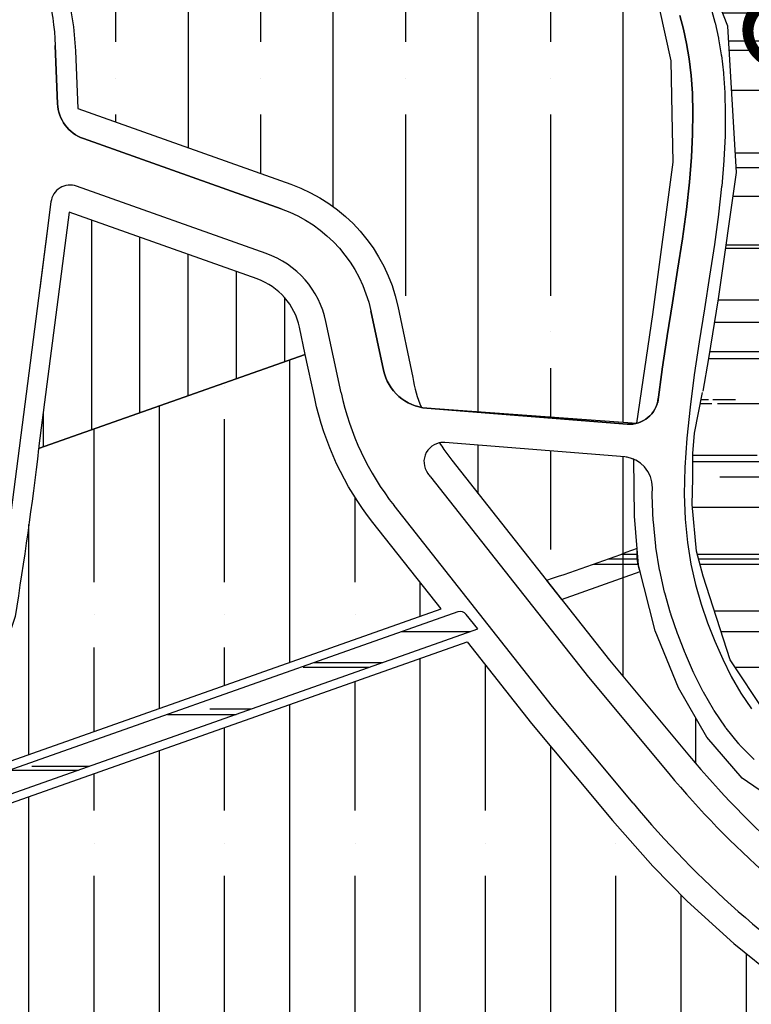
# Model space of a CAD drawing. Units: inches. Extents: x 406638 to 596787, y 2175888 to 2324779.
# Drawn here: x 581238 to 581616, y 2318727 to 2319237 of the extents above; entities that cross this region are included whole.
import ezdxf
from ezdxf.enums import TextEntityAlignment as Align

# ---------------------------------------------------------------- set-up
doc = ezdxf.new("R2010")
doc.units = ezdxf.units.IN
doc.header["$MEASUREMENT"] = 0
for name, color, linetype in [('1-heduong', 181, 'Continuous'), ('2-bosong', 5, 'Continuous'), ('2-text', 7, 'Continuous'), ('3- bo cx tdtt', 84, 'Continuous'), ('3-bo o moi', 251, 'Continuous'), ('3-bo odt', 251, 'Continuous'), ('4-hach o dt', 30, 'Continuous'), ('4-hach o moi', 50, 'Continuous'), ('4-hachsong', 130, 'Continuous')]:
    doc.layers.add(name, color=color, linetype=linetype)
doc.styles.add('chusong', font='VNARIABI.TTF', dxfattribs={"height": 10})
pattern_1 = [(90, (0, 0), (-75, 1.4210854715202e-14), []), (90, (37.49999993707382, 37.49999993707381), (-75, 1.4210854715202e-14), [93.75, -18.75, 0, -18.75])]
pattern_2 = [(0, (0, 0), (88, 40), [600, -80, 200, -40]), (0, (53.2, 20), (-40, 53.2), [120, -13.2, 240, -30]), (0, (20, 34), (208, 26.8), [320, -56, 160, -40])]
pattern_3 = [(90, (0, 0), (-67.5, 1.4210854715202e-14), []), (90, (33.74999994336644, 33.74999994336643), (-67.5, 1.4210854715202e-14), [84.375, -16.875, 0, -16.875])]

msp = doc.modelspace()

# ---------------------------------------------------------------- hatches: boundary and pattern name
at = {"layer": '4-hach o dt'}
h = msp.add_hatch(dxfattribs=at)
h.set_pattern_fill('ANSI35', color=256, scale=300, angle=45, style=0)
h.set_pattern_definition(pattern_1)
edge = h.paths.add_edge_path()
edge.add_line((581558.1247663182, 2319266.079942352), (581526.5408515654, 2319329.823136546))
edge.add_line((581526.5408515654, 2319329.823136546), (581492.1710628348, 2319400.432312318))
edge.add_line((581492.1710628348, 2319400.432312318), (581491.0962886522, 2319402.379947723))
edge.add_line((581491.0962886522, 2319402.379947723), (581394.6877195005, 2319363.721557287))
edge.add_line((581394.6877195005, 2319363.721557287), (581376.3808967806, 2319358.544382391))
edge.add_arc((581318.3654698745, 2319541.608871484), 192.0374883346189, 273.44864535457026, 287.58405994904456, ccw=False)
edge.add_line((581329.9172697646, 2319349.919140812), (581262.7036003068, 2319342.601023586))
edge.add_arc((581246.2245330542, 2318681.350407925), 661.4559217128489, 88.57242384324306, 92.32210314543872)
edge.add_line((581219.4241571713, 2319342.263167843), (581249.4906676558, 2319284.570215167))
edge.add_arc((581114.6970542494, 2319214.322924938), 151.9999999989713, 2.3014008715306886, 27.526138701580408, ccw=False)
edge.add_line((581266.5744531156, 2319220.42667078), (581267.7732794398, 2319190.596689562))
edge.add_line((581267.7732794398, 2319190.596689562), (581378.05985686, 2319151.47185817))
edge.add_arc((581349.3065601394, 2319070.420961027), 85.99999999977639, 12.023891845862408, 70.46755121232468, ccw=False)
edge.add_line((581433.4197905142, 2319088.336442485), (581441.265446796, 2319051.501066567))
edge.add_arc((581493.0820094993, 2319057.838687104), 52.20269729102233, 186.973143057362, 204.7271779784283)
edge.add_line((581445.6657847225, 2319036.002404628), (581557.0823564269, 2319027.830210807))
edge.add_line((581557.0823564269, 2319027.830210807), (581565.2960635835, 2319084.037604814))
edge.add_line((581565.2960635835, 2319084.037604814), (581575.8123425227, 2319162.913605652))
edge.add_line((581575.8123425227, 2319162.913605652), (581575.3494456513, 2319187.807734357))
edge.add_line((581575.3494456513, 2319187.807734357), (581574.9177769346, 2319215.277839401))
edge.add_line((581574.9177769346, 2319215.277839401), (581568.9187971551, 2319241.817887178))
edge.add_line((581568.9187971551, 2319241.817887178), (581558.1247663182, 2319266.079942352))
h = msp.add_hatch(dxfattribs=at)
h.set_pattern_fill('ANSI35', color=256, scale=270, angle=45, style=0)
h.set_pattern_definition(pattern_3)
edge = h.paths.add_edge_path()
edge.add_arc((581542.9837719001, 2319073.166299958), 155.9999999993775, 192.0238918455699, 218.2645817055554, ccw=False)
edge.add_line((581390.4062842436, 2319040.668449872), (581385.554220145, 2319063.448902982))
edge.add_line((581385.554220145, 2319063.448902982), (581247.5770667376, 2319014.737162451))
edge.add_arc((579264.6646601137, 2319249.409400287), 1996.750528121577, 350.73196946134516, 353.2505958857967, ccw=False)
edge.add_line((581235.3490742025, 2318927.82642247), (581207.3541759343, 2318844.073685468))
edge.add_line((581207.3541759343, 2318844.073685468), (581455.8093604035, 2318931.788819319))
edge.add_line((581455.8093604035, 2318931.788819319), (581420.4989137998, 2318976.556468492))
h = msp.add_hatch(dxfattribs=at)
h.set_pattern_fill('ANSI35', color=256, scale=300, angle=45, style=0)
h.set_pattern_definition(pattern_1)
edge = h.paths.add_edge_path()
edge.add_line((581745.9939665493, 2318784.378169603), (581706.7722875894, 2318802.103502524))
edge.add_line((581706.7722875894, 2318802.103502524), (581661.0161009062, 2318817.707816347))
edge.add_line((581661.0161009062, 2318817.707816347), (581631.9719149639, 2318830.367964833))
edge.add_line((581631.9719149639, 2318830.367964833), (581611.5689622511, 2318844.345484848))
edge.add_line((581611.5689622511, 2318844.345484848), (581593.3042300001, 2318865.443107467))
edge.add_line((581593.3042300001, 2318865.443107467), (581578.6461226285, 2318890.976741093))
edge.add_line((581578.6461226285, 2318890.976741093), (581566.4972906753, 2318920.531779739))
edge.add_line((581566.4972906753, 2318920.531779739), (581558.0308858498, 2318954.362754143))
edge.add_line((581558.0308858498, 2318954.362754143), (581555.9095143131, 2318979.794732609))
edge.add_line((581555.9095143131, 2318979.794732609), (581555.4715403322, 2319009.234051533))
edge.add_arc((581549.1106476854, 2318994.504547768), 16.04428983804437, 66.64304141303425, 83.92659949713068)
edge.add_line((581550.8081726935, 2319010.458783734), (581457.7325502081, 2319017.863150271))
edge.add_arc((581456.9395340027, 2319007.894643597), 10.00000000039966, 85.4515759978735, 101.1503096455939)
edge.add_arc((581542.9837718995, 2319073.16629996), 104.0000000000544, 212.2268869908914, 214.5080796460176)
edge.add_arc((581542.9837718987, 2319073.166299961), 104.0000000001634, 214.5080796469062, 218.2645817067195)
edge.add_line((581461.3271998327, 2319008.759745648), (581542.9092585621, 2318905.327551069))
edge.add_line((581542.9092585621, 2318905.327551069), (581584.3829080546, 2318855.613140226))
edge.add_arc((581948.3578079724, 2319159.254824174), 474.0000000007905, 219.8361469966898, 237.3089659507395)
edge.add_line((581692.3463174728, 2318760.338646597), (581739.0962820554, 2318730.336032548))
edge.add_line((581739.0962820554, 2318730.336032548), (581763.0931192598, 2318774.424536215))
edge.add_line((581763.0931192598, 2318774.424536215), (581745.9939665493, 2318784.378169603))
h = msp.add_hatch(dxfattribs=at)
h.set_pattern_fill('ANSI35', color=256, scale=270, angle=45, style=0)
h.set_pattern_definition(pattern_3)
edge = h.paths.add_edge_path()
edge.add_line((581198.6582209261, 2318819.260862568), (581469.2236101076, 2318914.781828969))
edge.add_line((581469.2236101076, 2318914.781828969), (581502.5226518832, 2318872.564299501))
edge.add_line((581502.5226518832, 2318872.564299501), (581525.2901571001, 2318845.272919988))
edge.add_line((581525.2901571001, 2318845.272919988), (581544.4531721987, 2318822.30223819))
edge.add_line((581544.4531721987, 2318822.30223819), (581565.2884644375, 2318798.791402944))
edge.add_line((581565.2884644375, 2318798.791402944), (581583.1425297407, 2318780.713148071))
edge.add_line((581583.1425297407, 2318780.713148071), (581607.3323940444, 2318758.783018604))
edge.add_line((581607.3323940444, 2318758.783018604), (581629.542510847, 2318740.885601692))
edge.add_line((581629.542510847, 2318740.885601692), (581664.2606687249, 2318716.575690407))
edge.add_line((581664.2606687249, 2318716.575690407), (581755.9288643954, 2318657.729930513))
edge.add_line((581755.9288643954, 2318657.729930513), (581627.8059885433, 2318321.848679906))
edge.add_line((581627.8059885433, 2318321.848679906), (581609.2094045797, 2318252.867156374))
edge.add_line((581609.2094045797, 2318252.867156374), (581213.1550618589, 2318274.071231112))
edge.add_line((581213.1550618589, 2318274.071231112), (581228.5654903548, 2318298.804735362))
edge.add_line((581228.5654903548, 2318298.804735362), (581240.4943153283, 2318322.416335782))
edge.add_line((581240.4943153283, 2318322.416335782), (581248.6628503472, 2318346.67448865))
edge.add_line((581248.6628503472, 2318346.67448865), (581252.5201033131, 2318364.701379066))
edge.add_line((581252.5201033131, 2318364.701379066), (581253.9190290514, 2318382.365369095))
edge.add_line((581253.9190290514, 2318382.365369095), (581255.1183484803, 2318400.356415424))
edge.add_line((581255.1183484803, 2318400.356415424), (581249.710896164, 2318438.293503005))
edge.add_line((581249.710896164, 2318438.293503005), (581206.6699130717, 2318637.287506927))
edge.add_line((581206.6699130717, 2318637.287506927), (581194.1901404974, 2318700.847901391))
edge.add_arc((581489.5538735028, 2318761.61429998), 301.5498134177802, 179.3515681795437, 191.6254861692806, ccw=False)
edge.add_arc((581288.5869212535, 2318773.466879375), 100.9170948812523, 153.0136474897052, 184.7973829534274, ccw=False)
at = {"layer": '4-hach o moi'}
h = msp.add_hatch(dxfattribs=at)
h.set_pattern_fill('ANSI31', color=256, scale=200, angle=45, style=0)
h.set_pattern_definition([(90, (0, 0), (-25, 5.329070518200751e-15), [])])
edge = h.paths.add_edge_path()
edge.add_arc((581349.306560139, 2319070.420961027), 34.00000000020002, 12.02389184516388, 70.46755121212006)
edge.add_line((581360.6741425637, 2319102.464338968), (581263.343741277, 2319136.992888395))
edge.add_line((581263.343741277, 2319136.992888395), (581247.7591457895, 2319016.130921101))
edge.add_arc((580829.2242740274, 2319070.099070244), 422.0000000033907, 352.4616740138865, 352.6525154323039, ccw=False)
edge.add_line((581247.5770667376, 2319014.737162451), (581385.5542201451, 2319063.448902982))
edge.add_line((581385.5542201451, 2319063.448902982), (581382.560627962, 2319077.503825789))
at = {"layer": '4-hachsong'}
h = msp.add_hatch(dxfattribs=at)
h.set_pattern_fill('AR-RROOF', color=256, scale=40, style=0)
h.set_pattern_definition(pattern_2)
edge = h.paths.add_edge_path()
edge.add_line((581547.765731898, 2319448.470204713), (581550.3088448182, 2319444.393192652))
edge.add_line((581550.3088448182, 2319444.393192652), (581569.2023487473, 2319409.604965731))
edge.add_line((581569.2023487473, 2319409.604965731), (581569.2023487425, 2319409.604965745))
edge.add_line((581569.2023487425, 2319409.604965745), (581571.318711208, 2319403.357688448))
edge.add_line((581571.318711208, 2319403.357688448), (581571.9916379091, 2319401.371280273))
edge.add_line((581571.9916379091, 2319401.371280273), (581592.5168024744, 2319357.559745063))
edge.add_line((581592.5168024744, 2319357.559745063), (581604.0952656094, 2319332.348129758))
edge.add_line((581604.0952656094, 2319332.348129758), (581623.8761137847, 2319286.316621962))
edge.add_line((581623.8761137847, 2319286.316621962), (581631.696587708, 2319266.48110709))
edge.add_line((581631.696587708, 2319266.48110709), (581646.4759335802, 2319205.339115069))
edge.add_line((581646.4759335802, 2319205.339115069), (581645.6894637994, 2319141.018119089))
edge.add_line((581645.6894637994, 2319141.018119089), (581641.1623796907, 2319096.531665724))
edge.add_line((581641.1623796907, 2319096.531665724), (581624.8600817545, 2319046.766054189))
edge.add_line((581624.8600817545, 2319046.766054189), (581623.918506139, 2319038.247663532))
edge.add_line((581623.918506139, 2319038.247663532), (581631.2883555552, 2319009.279954775))
edge.add_line((581631.2883555552, 2319009.279954775), (581638.5516979297, 2318969.91271144))
edge.add_line((581638.5516979297, 2318969.91271144), (581644.5878410077, 2318948.423469196))
edge.add_line((581644.5878410077, 2318948.423469196), (581658.1691397335, 2318923.918232052))
edge.add_line((581658.1691397335, 2318923.918232052), (581721.6211648576, 2318893.178822532))
edge.add_line((581721.6211648576, 2318893.178822532), (581763.4967972623, 2318878.098676597))
edge.add_line((581763.4967972623, 2318878.098676597), (581842.3437944202, 2318832.10419721))
edge.add_line((581842.3437944202, 2318832.10419721), (581842.3081400277, 2318832.03237976))
edge.add_line((581591.3495601765, 2319044.360674283), (581594.3676317156, 2319061.325867032))
edge.add_line((581594.3676317156, 2319061.325867032), (581599.2719921665, 2319092.240171912))
edge.add_line((581599.2719921665, 2319092.240171912), (581608.7181454459, 2319157.606291046))
edge.add_line((581608.7181454459, 2319157.606291046), (581604.1743110286, 2319233.304551412))
edge.add_line((581604.1743110286, 2319233.304551412), (581587.1976644215, 2319276.283007328))
edge.add_line((581587.1976644215, 2319276.283007328), (581558.5260544004, 2319340.373656122))
edge.add_line((581558.5260544004, 2319340.373656122), (581535.8705891663, 2319382.722791617))
edge.add_line((581535.8705891663, 2319382.722791617), (581524.4552000704, 2319409.131700333))
edge.add_line((581524.4552000704, 2319409.131700333), (581516.457367955, 2319423.434839497))
edge.add_arc((581520.8214483788, 2319425.875085807), 4.99999999996138, 121.8081978006368, 209.2124456749796, ccw=False)
edge.add_line((581518.186061421, 2319430.124172248), (581547.765731898, 2319448.470204713))
edge.add_line((581817.8285585899, 2318783.76373942), (581817.7997091905, 2318783.705890471))
edge.add_line((581817.7997091905, 2318783.705890471), (581870.6936221964, 2318750.78608406))
edge.add_line((581870.6936221964, 2318750.78608406), (581933.1785373953, 2318708.013039473))
edge.add_line((581933.1785373953, 2318708.013039473), (581981.6397786812, 2318682.627068043))
edge.add_line((581981.6397786812, 2318682.627068043), (582018.8421219945, 2318662.840564308))
edge.add_line((582018.8421219945, 2318662.840564308), (582033.6547650746, 2318670.533150013))
edge.add_line((582033.6547650746, 2318670.533150013), (582068.4472444397, 2318700.765163189))
edge.add_arc((582065.686812928, 2318703.942002781), 4.208597382400403, 310.9881532365376, 440.5801417540554)
edge.add_line((581842.8293285156, 2318831.814545959), (581867.9554339309, 2318816.956218963))
edge.add_line((581867.9554339309, 2318816.956218963), (581886.7958323628, 2318803.157605134))
edge.add_line((581886.7958323628, 2318803.157605134), (581912.6493258559, 2318784.819219559))
edge.add_line((581912.6493258559, 2318784.819219559), (581935.635863933, 2318769.472972568))
edge.add_line((581935.635863933, 2318769.472972568), (581995.7889512714, 2318740.987675225))
edge.add_line((581995.7889512714, 2318740.987675225), (582059.7773515047, 2318709.667299753))
edge.add_line((582059.7773515047, 2318709.667299753), (582066.9457140331, 2318707.957903668))
edge.add_line((581817.7997091905, 2318783.705890471), (581778.7500000001, 2318806.692825291))
edge.add_line((581778.7500000001, 2318806.692825291), (581767.7653411977, 2318815.417491441))
edge.add_line((581767.7653411977, 2318815.417491441), (581754.8212191358, 2318823.389246089))
edge.add_line((581754.8212191358, 2318823.389246089), (581741.8770970737, 2318831.361000738))
edge.add_line((581741.8770970737, 2318831.361000738), (581718.7332438523, 2318837.24153049))
edge.add_line((581718.7332438523, 2318837.24153049), (581695.0306275813, 2318840.552801176))
edge.add_line((581695.0306275813, 2318840.552801176), (581681.6317749652, 2318844.922332683))
edge.add_line((581681.6317749652, 2318844.922332683), (581663.5233921307, 2318852.46240565))
edge.add_line((581663.5233921307, 2318852.46240565), (581639.3788662183, 2318863.395522882))
edge.add_line((581639.3788662183, 2318863.395522882), (581623.4613866343, 2318878.300744884))
edge.add_line((581623.4613866343, 2318878.300744884), (581605.3530037999, 2318905.445041853))
edge.add_line((581605.3530037999, 2318905.445041853), (581591.3944287319, 2318948.800489988))
edge.add_line((581591.3944287319, 2318948.800489988), (581587.9991272503, 2318961.618625461))
edge.add_line((581587.9991272503, 2318961.618625461), (581585.735561996, 2318985.746870385))
edge.add_line((581585.735561996, 2318985.746870385), (581586.1128383384, 2318999.31901887))
edge.add_line((581586.1128383384, 2318999.31901887), (581586.1128383384, 2319012.137125771))
edge.add_line((581586.1128383384, 2319012.137125771), (581586.8673446232, 2319022.693250783))
edge.add_line((581586.8673446232, 2319022.693250783), (581591.0742600798, 2319043.682712326))
h = msp.add_hatch(dxfattribs=at)
h.set_pattern_fill('AR-RROOF', color=256, scale=40, style=0)
h.set_pattern_definition(pattern_2)
edge = h.paths.add_edge_path()
edge.add_line((581510.4110852593, 2318946.52971533), (581518.1377590327, 2318936.733605283))
edge.add_line((581518.1377590327, 2318936.733605283), (581558.8460703354, 2318951.105351971))
edge.add_arc((581585.9436998982, 2318960.684007675), 28.74077544220002, 175.2086268481764, 199.4678316551512, ccw=False)
edge.add_arc((581062.945819725, 2320288.67483951), 1414.771606380042, 288.4381591025016, 290.4521916131995, ccw=False)
h = msp.add_hatch(dxfattribs=at)
h.set_pattern_fill('AR-RROOF', color=256, scale=40, style=0)
h.set_pattern_definition(pattern_2)
edge = h.paths.add_edge_path()
edge.add_line((581474.8773720039, 2318921.460868485), (581468.8571840113, 2318929.0078932))
edge.add_arc((581465.7301886617, 2318926.513519514), 3.99999999997906, 38.57902263441753, 109.4451753588833)
edge.add_line((581464.3985697789, 2318930.285361392), (581189.2523293928, 2318833.147161778))
edge.add_arc((581190.5839482757, 2318829.3753199), 3.999999999846956, 109.4451753588833, 160.7828340973132)
edge.add_line((581186.80683708, 2318830.691918174), (581185.2009725966, 2318826.0849482))
edge.add_arc((581188.9780837923, 2318824.768349926), 3.99999999982637, 160.7828341036117, 289.4451753550904)
edge.add_line((581190.309702675, 2318820.996508048), (581474.8773720039, 2318921.460868485))
edge = h.paths.add_edge_path()
edge.add_line((581151.8946885295, 2318819.325498024), (581148.4551844511, 2318806.236534559))
edge.add_line((581105.2938288173, 2318814.896383028), (581104.3049099128, 2318803.198920527))
edge.add_line((581148.4551844512, 2318806.236534559), (581140.5194708797, 2318803.455965932))
edge.add_arc((581125.947092789, 2318845.045379507), 44.06850944564417, 274.2097970809165, 289.309783045965, ccw=False)
edge.add_line((581129.1821060199, 2318801.095769564), (581103.7874652868, 2318803.242665978))
edge.add_line((581151.8946885295, 2318819.325498024), (581140.2832480918, 2318815.257003528))
edge.add_arc((581125.710870001, 2318856.846417103), 44.06850944568266, 274.20979708106745, 289.3097830461079, ccw=False)
edge.add_line((581128.945883232, 2318812.89680716), (581105.2938288173, 2318814.896383028))
h = msp.add_hatch(dxfattribs=at)
h.set_pattern_fill('AR-RROOF', color=256, scale=20, style=0)
h.set_pattern_definition([(0, (0, 0), (44, 20), [300, -40, 100, -20]), (0, (26.6, 10), (-20, 26.6), [60, -6.600000000000001, 120, -15]), (0, (10, 17), (104, 13.4), [160, -28, 80, -20])])
edge = h.paths.add_edge_path()
edge.add_line((581531.9546926429, 2317955.511495969), (581547.2974940077, 2317954.69851384))
edge.add_line((581547.2974940077, 2317954.69851384), (581547.9761316547, 2317957.13974823))
edge.add_line((581547.9761316547, 2317957.13974823), (581643.9797695258, 2318316.524262669))
edge.add_line((581643.9797695258, 2318316.524262669), (581776.6847898499, 2318653.644031408))
edge.add_arc((581772.9627808863, 2318655.109176206), 4.000000000569092, 338.5132409285125, 415.0905759999955)
edge.add_arc((581495.9788911327, 2318258.201221102), 488.0000000087065, 55.09057601400138, 55.94103011886016)
edge.add_arc((581767.0410912611, 2318659.176636396), 4.000000000149607, 55.94103011905693, 158.5132409471321)
edge.add_line((581763.3190822975, 2318660.641781192), (581629.7087863061, 2318321.222277878))
edge.add_line((581629.7087863061, 2318321.222277878), (581533.5038533972, 2317961.084226166))
edge.add_line((581533.5038533972, 2317961.084226166), (581531.9546926429, 2317955.511495969))
edge = h.paths.add_edge_path()
edge.add_line((581781.3279273754, 2318689.285189831), (581787.1269361249, 2318685.381243378))
edge.add_arc((581789.3833441435, 2318688.684063817), 3.999999999846002, 235.6600438745515, 332.5500856619178)
edge.add_line((581792.9330006884, 2318686.840171626), (581823.1723582356, 2318745.053625723))
edge.add_arc((581819.6227016906, 2318746.897517914), 3.999999999905769, 332.5500856619178, 418.1728366513335)
edge.add_line((581821.7321363377, 2318750.296089006), (581815.7672381342, 2318753.99839877))
edge.add_arc((581813.6578034869, 2318750.599827678), 3.99999999994528, 58.1728366484999, 152.5500856626864)
edge.add_line((581810.1081469419, 2318752.443719869), (581779.9893740932, 2318694.462402042))
edge.add_arc((581783.5390306382, 2318692.618509851), 3.999999999905769, 152.5500856619177, 236.4423452725809)

# ---------------------------------------------------------------- linework, layer by layer
at = {"layer": '1-heduong'}
for p, q in [((581365.3549117974, 2319115.658671061), (581267.21048439, 2319150.476001177)), ((581253.9491898381, 2319142.330344345), (581251.1352591553, 2319120.507692712)), ((581252.5422244967, 2319131.419018529), (581229.075612142, 2318949.430276039)), ((581252.5422244967, 2319131.419018529), (581248.1696866241, 2319097.509025178)), ((581404.0991356999, 2319043.584923598), (581396.2534794183, 2319080.420299515)), ((581513.3959690658, 2318881.385174922), (581431.4911446549, 2318985.226581573)), ((581555.203485696, 2318831.270557972), (581513.3959690658, 2318881.385174922))]:
    msp.add_line(p, q, dxfattribs=at)
for points in [[(581241.5973757348, 2319278.058470571, -0.1105102839142497), (581256.208508044, 2319223.198860218), (581257.4164877585, 2319193.14111835, 0.3065235885973004), (581270.7135428396, 2319175.095196955), (581373.1128976705, 2319138.768405563, -0.2606839247714142), (581419.4607491018, 2319085.910848245), (581425.9726683362, 2319055.337371108, 0.3318208613960542), (581448.4416482733, 2319035.624093221), (581552.0644545968, 2319027.380675459, 0.4064588968358243), (581568.1698933538, 2319040.747403868), (581567.9356597888, 2319038.544542454, -0.006370483263108913), (581567.9605486665, 2319038.7532813), (581570.1918144056, 2319055.634197141, -0.004090199638417774), (581570.2105950661, 2319055.767858491), (581572.7648748532, 2319072.926691548, -0.002150450238703389), (581572.7756253504, 2319072.996837049), (581575.479643758, 2319090.147260769, -0.0003318129402877572), (581575.4813562721, 2319090.15807585), (581578.1577802275, 2319106.988247962), (581580.6281477422, 2319123.17571091), (581582.7193874127, 2319138.420082034), (581584.2984228904, 2319152.51153404), (581585.3669044054, 2319165.489682403), (581585.9569855806, 2319177.433583437), (581586.1005957229, 2319188.416551833), (581585.8300624675, 2319198.513296972), (581585.1778199509, 2319207.800502683), (581584.1758978108, 2319216.357373014), (581582.8558929581, 2319224.261804414), (581581.2339307229, 2319231.623015311), (581579.2547500134, 2319238.7236379)], [(581595.356031442, 2319242.874763861), (581597.4551297625, 2319235.343917951, -0.01374089514785848), (581597.5648117904, 2319234.904021697), (581599.2812068735, 2319227.114231087, -0.01285196480544091), (581599.3617791407, 2319226.697911378), (581600.7499568637, 2319218.385248314, -0.0122280109251574), (581600.8066625124, 2319217.985789061), (581601.854336163, 2319209.038180038, -0.01161150923192661), (581601.8900443228, 2319208.656719548), (581602.5682340419, 2319199.000054625, -0.01083227385627752), (581602.5855449153, 2319198.643050977), (581602.8652708434, 2319188.203220211, -0.009965995966432386), (581602.8675255082, 2319187.874382734), (581602.7198077855, 2319176.577276181, -0.009072570937852858), (581602.7104630822, 2319176.278051863), (581602.1063218493, 2319164.04955958, -0.008195122747654307), (581602.0885533682, 2319163.779723077), (581600.9990087658, 2319150.545735122, -0.00736181755009384), (581600.9755138648, 2319150.303947144), (581599.3715860331, 2319135.990353575, -0.006184933700454484), (581599.3463510659, 2319135.787824645), (581597.2327693602, 2319120.380588268, -0.003777840118446073), (581597.2148933859, 2319120.257209597), (581594.731224019, 2319103.982584217, -0.001565834632160436), (581594.7232686201, 2319103.931527874), (581592.043646865, 2319087.08124702), (581589.3460072197, 2319069.97128104), (581586.8068888773, 2319052.914297709), (581584.5982410179, 2319036.204500223), (581582.8905868182, 2319020.144779889), (581581.8500524372, 2319005.039806175), (581581.5961359873, 2318991.085949576), (581582.0951869098, 2318978.185907226), (581583.2801637176, 2318966.196712823), (581585.0875706519, 2318954.980363457), (581587.4584292116, 2318944.396265361), (581590.338408005, 2318934.303728204), (581593.676663341, 2318924.564581263), (581597.4181477891, 2318915.059126596), (581601.5060635234, 2318905.763372495), (581605.9750896449, 2318896.793500096), (581610.9020576321, 2318888.243003435), (581616.3685452264, 2318880.185291823)], [(581579.2547500134, 2319238.7236379), (581581.2339307229, 2319231.623015311), (581582.8558929581, 2319224.261804414), (581584.1758978108, 2319216.357373014), (581585.1778199509, 2319207.800502683), (581585.8300624675, 2319198.513296972), (581586.1005957229, 2319188.416551833), (581585.9569855806, 2319177.433583437), (581585.3669044054, 2319165.489682403), (581584.2984228904, 2319152.51153404), (581582.7193874127, 2319138.420082034), (581580.6281477422, 2319123.17571091), (581578.1577802275, 2319106.988247962), (581575.4813562721, 2319090.15807585, 0.0003318129402877572), (581575.479643758, 2319090.147260769), (581572.7756253504, 2319072.996837049, 0.002150450238703389), (581572.7648748532, 2319072.926691548), (581570.2105950661, 2319055.767858491, 0.004090199638417774), (581570.1918144056, 2319055.634197141), (581567.9605486665, 2319038.7532813, 0.006370483263108913), (581567.9356597888, 2319038.544542454), (581568.1698933538, 2319040.747403868, -0.4064588968358243), (581552.0644545968, 2319027.380675459), (581448.4416482733, 2319035.624093221, -0.3318208613960542), (581425.9726683362, 2319055.337371108), (581419.4607491018, 2319085.910848245)], [(581373.1128976705, 2319138.768405563), (581270.7135428396, 2319175.095196955, -0.3065235885973006), (581257.4164877585, 2319193.14111835), (581256.208508044, 2319223.198860218)], [(581617.8337298569, 2318853.887756903), (581610.43766629, 2318861.374941664, -0.02433047636430175), (581609.9021763122, 2318861.972558194), (581603.3356587158, 2318870.060099494, -0.02147325410009132), (581602.9132201239, 2318870.628625203), (581597.0778016724, 2318879.230148248, -0.01833770120696528), (581596.756761804, 2318879.742873001), (581591.5539956712, 2318888.772002997, -0.01513193126402872), (581591.317944935, 2318889.211912132), (581586.6493842951, 2318898.582274284, -0.01198069687976605), (581586.4816276925, 2318898.940219473), (581582.2488257195, 2318908.565438988, -0.009829720370227881), (581582.1241186927, 2318908.864856275), (581578.2555682085, 2318918.693129456, -0.0111937382399282), (581578.1280172205, 2318919.03975319), (581574.6599696382, 2318929.157560728, -0.01306246256067165), (581574.5309198869, 2318929.568774275), (581571.5265662676, 2318940.097167959, -0.01440231445630284), (581571.4093889939, 2318940.557671423), (581568.931920399, 2318951.617703042, -0.01515048047916322), (581568.8374868521, 2318952.108552763), (581566.9500943423, 2318963.821274108, -0.01531366922369285), (581566.8850287799, 2318964.322299512), (581565.6509034167, 2318976.80876237, -0.01496371477229132), (581565.6170666862, 2318977.301293496), (581565.0993995304, 2318990.682549656, -0.01421634921068396), (581565.0945985072, 2318991.151569812), (581565.1548881903, 2318994.46476042, 0.3842079263783996), (581550.8081726935, 2319010.458783734), (581457.7325502081, 2319017.863150271, 0.647744732602571), (581448.9724749348, 2319001.850971713, 0.004717933669524662), (581450.3349689782, 2319000.089632567), (581532.0359413791, 2318896.506675643), (581573.6325945526, 2318846.64482045, 0.07638761269965574), (581684.7847966538, 2318748.556312239)]]:
    msp.add_lwpolyline(points, format="xyb", dxfattribs=at)
for centre, radius, start, end in [((581263.8670777947, 2319141.051478253), 10.00000000010587, 70.46755121334984, 172.6525154367178), ((581349.3065601389, 2319070.420961027), 48.00000000027642, 12.02389184536597, 70.46755121186958), ((581542.9837718991, 2319073.166299958), 141.9999999984904, 192.0238918456101, 218.2645817056837), ((581948.3578079747, 2319159.254824173), 512.000000001499, 219.8361469959578, 237.308965950129)]:
    msp.add_arc(centre, radius, start, end, dxfattribs=at)
at = {"layer": '2-bosong'}
for points in [[(581591.3495601765, 2319044.360674283), (581594.3676317156, 2319061.325867032), (581599.2719921665, 2319092.240171912), (581608.7181454459, 2319157.606291046), (581604.1743110286, 2319233.304551412), (581587.1976644215, 2319276.283007328)], [(581817.7997091905, 2318783.705890471), (581778.7500000001, 2318806.692825291), (581767.7653411977, 2318815.417491441), (581754.8212191358, 2318823.389246089), (581741.8770970737, 2318831.361000738), (581718.7332438523, 2318837.24153049), (581695.0306275813, 2318840.552801176), (581681.6317749652, 2318844.922332683), (581663.5233921307, 2318852.46240565), (581639.3788662183, 2318863.395522882), (581623.4613866343, 2318878.300744884), (581605.3530037999, 2318905.445041853), (581591.3944287319, 2318948.800489988), (581587.9991272503, 2318961.618625461), (581585.735561996, 2318985.746870385), (581586.1128383384, 2318999.31901887), (581586.1128383384, 2319012.137125771), (581586.8673446232, 2319022.693250783), (581591.0742600798, 2319043.682712326)]]:
    msp.add_lwpolyline(points, dxfattribs=at)
msp.add_lwpolyline([(581510.4110852593, 2318946.52971533), (581518.1377590327, 2318936.733605283), (581558.8460703354, 2318951.105351971, -0.1062478600099719), (581557.303360617, 2318963.08466152, -0.008788100865098711)], format="xyb", close=True, dxfattribs=at)
for points in [[(581474.8773720039, 2318921.460868485), (581468.8571840113, 2318929.0078932, 0.3194587831873381), (581464.3985697789, 2318930.285361392), (581190.8562788841, 2318833.713423434)], [(581190.304647336, 2318820.994727109, 0.0003349918465262297), (581190.309702675, 2318820.996508048), (581474.8773720039, 2318921.460868485)]]:
    msp.add_lwpolyline(points, format="xyb", dxfattribs=at)
at = {"layer": '3- bo cx tdtt'}
msp.add_lwpolyline([(581031.1953420225, 2318370.658033947, -1.637825498054107e-11), (581062.544196544, 2318420.498528889, 0.1579536901625596)], format="xyb", dxfattribs=at)
msp.add_lwpolyline([(581031.1953420225, 2318370.658033947, -1.637825498054107e-11), (581062.544196544, 2318420.498528889, 0.1579536901625596)], format="xyb", dxfattribs=at)
msp.add_lwpolyline([(581031.1953420225, 2318370.658033947, -1.637825498054107e-11), (581062.544196544, 2318420.498528889, 0.1579536901625596)], format="xyb", dxfattribs=at)
msp.add_lwpolyline([(581031.1953420225, 2318370.658033947, -1.637825498054107e-11), (581062.544196544, 2318420.498528889, 0.1579536901625596)], format="xyb", dxfattribs=at)
at = {"layer": '3-bo o moi'}
msp.add_lwpolyline([(581382.560627962, 2319077.503825789, 0.2606839247760276), (581360.6741425637, 2319102.464338968), (581263.343741277, 2319136.992888395), (581247.7591457895, 2319016.130921101, -0.0008327029676035869), (581247.5770667376, 2319014.737162451), (581385.5542201451, 2319063.448902982)], format="xyb", close=True, dxfattribs=at)
at = {"layer": '3-bo odt'}
for points in [[(581249.4906676558, 2319284.570215167, -0.1105102838682565), (581266.5744531156, 2319220.42667078), (581267.7732794398, 2319190.596689562), (581378.05985686, 2319151.47185817, -0.2606839247730117), (581433.4197905142, 2319088.336442485), (581441.265446796, 2319051.501066567, 0.07762192498341233), (581445.6657847225, 2319036.002404628, 1.536056937490071), (581445.6657847225, 2319036.002404628), (581557.0823564269, 2319027.830210807, -0.07555703993739325), (581557.0823564269, 2319027.830210807), (581557.0823564269, 2319027.830210807), (581565.2960635835, 2319084.037604814), (581575.8123425227, 2319162.913605652), (581575.3494456513, 2319187.807734357), (581574.9177769346, 2319215.277839401), (581568.9187971551, 2319241.817887178)], [(581627.8059885433, 2318321.848679906), (581609.2094045797, 2318252.867156374), (581213.1550618589, 2318274.071231112), (581228.5654903548, 2318298.804735362), (581240.4943153283, 2318322.416335782), (581248.6628503472, 2318346.67448865), (581252.5201033131, 2318364.701379066), (581253.9190290514, 2318382.365369095), (581255.1183484803, 2318400.356415424), (581249.710896164, 2318438.293503005), (581206.6699130717, 2318637.287506927), (581194.1901404974, 2318700.847901391, -0.0536063303149687), (581188.0233712202, 2318765.02694786, -0.1395786915999609), (581198.6582209261, 2318819.260862568), (581198.6582209261, 2318819.260862568), (581469.2236101076, 2318914.781828969), (581502.5226518832, 2318872.564299501), (581525.2901571001, 2318845.272919988), (581544.4531721987, 2318822.30223819), (581565.2884644375, 2318798.791402944), (581583.1425297407, 2318780.713148071), (581607.3323940444, 2318758.783018604), (581629.542510847, 2318740.885601692)]]:
    msp.add_lwpolyline(points, format="xyb", dxfattribs=at)
for points in [[(581420.4989137998, 2318976.556468492, -0.1149995767205954), (581390.4062842436, 2319040.668449872), (581385.554220145, 2319063.448902982), (581247.5770667376, 2319014.737162451, -0.01099002336212934), (581235.3490742025, 2318927.82642247), (581207.3541759343, 2318844.073685468), (581455.8093604035, 2318931.788819319)], [(581745.9939665493, 2318784.378169603), (581706.7722875894, 2318802.103502524), (581661.0161009062, 2318817.707816347), (581631.9719149639, 2318830.367964833), (581611.5689622511, 2318844.345484848), (581593.3042300001, 2318865.443107467), (581578.6461226285, 2318890.976741093), (581566.4972906753, 2318920.531779739), (581558.0308858498, 2318954.362754143), (581555.9095143131, 2318979.794732609), (581555.4715403322, 2319009.234051533, 0.07555703993739325), (581550.8081726935, 2319010.458783734), (581457.7325502081, 2319017.863150271, 0.0686059824539815), (581455.0056986543, 2319017.705875979, 0.00995390940198922), (581457.2829558835, 2319014.247965511, 0.01639230033347366), (581461.3271998327, 2319008.759745648), (581542.9092585621, 2318905.327551069), (581584.3829080546, 2318855.613140226, 0.07638761269945242), (581692.3463174728, 2318760.338646597), (581739.0962820554, 2318730.336032548, -3.312506030200592), (581739.0962820554, 2318730.336032548), (581763.0931192598, 2318774.424536215)]]:
    msp.add_lwpolyline(points, format="xyb", close=True, dxfattribs=at)

# ---------------------------------------------------------------- texts
at = {"layer": '2-text', "style": 'chusong'}
msp.add_text('S«ng NhuÖ', height=50, rotation=295.3200151145471, dxfattribs=at).set_placement((581566.9607009459, 2319366.771735519), align=Align.MIDDLE)

doc.saveas('drawing.dxf')
